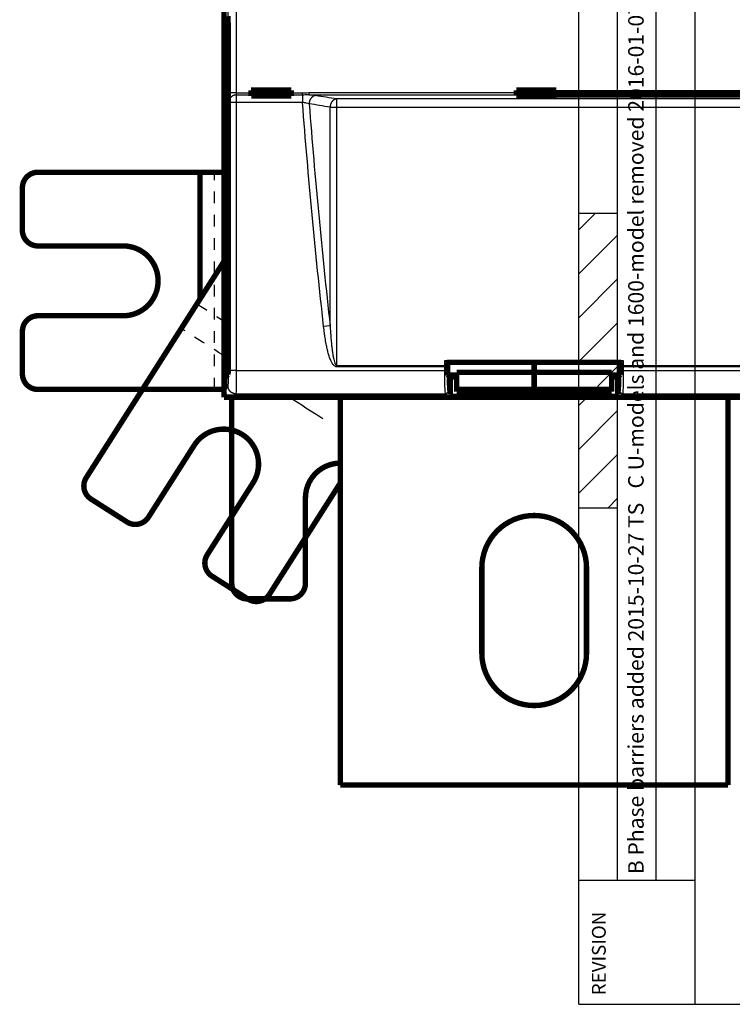
# Model space of a CAD drawing. Extents: x -62 to 590, y -77 to 450.
# Drawn here: x -62 to 30, y 15 to 142 of the extents above; entities that cross this region are included whole.
import ezdxf

# ---------------------------------------------------------------- set-up
doc = ezdxf.new("R2010")
doc.units = 0
doc.header["$MEASUREMENT"] = 0
doc.linetypes.add('HIDDEN', pattern=[4.5, 1.5, -1.5, 1.5])
doc.layers.add('1', color=7, linetype='CONTINUOUS')
doc.layers.add('2', color=7, linetype='CONTINUOUS')
doc.styles.get("Standard").update_dxf_attribs({"font": 'monotxt.shx'})

# ---------------------------------------------------------------- blocks, each defined once
blk = doc.blocks.new('A2_SHEET')
at = {"layer": '1', "color": 2, "linetype": 'CONTINUOUS'}
for p, q in [((10, 15.2), (10, 405.2)), ((15.002963, 31.198202), (15.002963, 405.2)), ((20.005629, 31.198202), (20.005629, 405.2)), ((25.005629, 15.2), (25.005629, 405.2)), ((10, 117.2094), (15.002963, 117.2094)), ((10, 79.206767), (15.002963, 79.206767)), ((10, 31.198202), (15.755264, 31.198202)), ((15.755264, 31.198202), (25.005629, 31.198202)), ((10, 15.2), (583.00563, 15.2))]:
    blk.add_line(p, q, dxfattribs=at)
at = {"layer": '1', "color": 1, "linetype": 'CONTINUOUS'}
for p, q in [((10, 115.0315), (12.178197, 117.2094)), ((10, 109.3686), (15.002963, 114.37157)), ((10, 103.71907), (15.002963, 108.72203)), ((10, 98.056169), (15.002963, 103.05913)), ((10, 92.406635), (15.002963, 97.4096)), ((10, 86.744033), (15.002963, 91.746701)), ((10, 81.094202), (15.002963, 86.097167)), ((13.775165, 79.206767), (15.002963, 80.434268))]:
    blk.add_line(p, q, dxfattribs=at)
at = {"layer": '1', "color": 2, "linetype": 'CONTINUOUS'}
blk.add_text('REVISION', height=1.7781383, rotation=90, dxfattribs=at).set_placement((13.482233, 16.364063))

msp = doc.modelspace()

# ---------------------------------------------------------------- linework, layer by layer
at = {"layer": '2', "color": 254, "linetype": 'CONTINUOUS'}
for p, q in [((-35.191955, 132.71591), (-35.191955, 144.29709)), ((-34.192608, 144.29709), (-34.192608, 132.71591)), ((-34.192608, 132.71591), (-35.191955, 132.71591)), ((-34.192608, 132.71591), (-32.248405, 132.71591)), ((-34.15766, 132.42402), (-34.15766, 131.451)), ((-32.246336, 132.42402), (-34.15766, 132.42402)), ((-25.624413, 132.42402), (-27.076587, 132.42402)), ((-27.074518, 132.71591), (-25.624413, 132.71591)), ((-25.624413, 132.42402), (-25.624413, 132.71591)), ((-25.624413, 132.42402), (-25.624413, 131.451)), ((-24.827051, 132.7266), (1.951605, 132.7266)), ((-24.827051, 132.7266), (-24.827051, 132.42828)), ((-24.827051, 132.42828), (1.953904, 132.42828)), ((-35.157122, 96.904846), (-35.157122, 131.451)), ((-34.15766, 131.451), (-35.157122, 131.451)), ((-25.624413, 131.451), (-34.15766, 131.451)), ((-34.15766, 131.451), (-34.15766, 96.904846)), ((-22.060425, 102.65526), (-22.060425, 130.85344)), ((-21.221677, 131.91302), (-21.221677, 130.79895)), ((109.69241, 131.91302), (-21.221677, 131.91302)), ((109.69241, 130.79895), (-21.221677, 130.79895)), ((-21.221677, 130.79895), (-21.221677, 97.55575)), ((-22.060425, 102.65526), (-22.899058, 102.56214)), ((-7.2783, 98.212746), (15.748983, 98.212746)), ((-34.15766, 96.904846), (-35.157122, 96.904846)), ((-34.15766, 96.904846), (-7.273471, 96.904846)), ((-21.221677, 97.55575), (-21.221677, 97.375607)), ((-21.221677, 97.55575), (-7.274161, 97.55575)), ((-7.273471, 97.375607), (-21.221677, 97.375607)), ((-7.273471, 96.904846), (-7.273471, 97.375607)), ((-7.273471, 97.375607), (-6.973541, 97.375607)), ((-7.273471, 96.904846), (-6.973541, 96.904846)), ((-6.973541, 97.375607), (-6.973541, 96.904846)), ((15.444224, 96.904846), (15.444224, 97.375607)), ((15.744154, 97.375607), (15.444224, 97.375607)), ((15.744154, 96.904846), (15.444224, 96.904846)), ((72.726582, 97.375607), (15.744154, 97.375607)), ((15.744154, 97.375607), (15.744154, 96.904846)), ((15.744154, 96.904846), (72.726582, 96.904846)), ((15.744844, 97.55575), (72.725892, 97.55575)), ((-35.66467, 94.465856), (-35.224488, 94.906038)), ((-6.882608, 94.206507), (-6.564628, 93.888527)), ((15.035311, 93.888527), (15.353291, 94.206507)), ((-34.225142, 93.906691), (-34.665323, 93.466509)), ((-34.225142, 93.906691), (-7.182423, 93.906691)), ((-6.854327, 93.578595), (-7.182423, 93.906691)), ((15.32501, 93.578595), (-6.854327, 93.578595)), ((-6.564858, 93.878411), (15.035541, 93.878411)), ((15.653106, 93.906691), (15.32501, 93.578595)), ((15.653106, 93.906691), (72.81763, 93.906691))]:
    msp.add_line(p, q, dxfattribs=at)
at = {"layer": '2', "color": 40, "linetype": 'CONTINUOUS'}
for p, q in [((-20.746247, 43.466471), (-20.746247, 93.466471)), ((29.253753, 43.466471), (29.253753, 93.466471))]:
    msp.add_line(p, q, dxfattribs=at)
at = {"layer": '2', "color": 40, "linetype": 'CONTINUOUS', "const_width": 0.7}
for points in [[(-35.746247, 140.53856), (-35.746247, 143.49298)], [(-35.210693, 140.77379), (-35.210693, 96.903237)], [(-35.210689, 140.53856), (-35.746292, 140.53858)], [(-35.746292, 134.46652), (-35.746292, 139.46647)], [(-35.746247, 140.53856), (-35.746247, 139.46647)], [(-35.746247, 139.46647), (-35.210689, 139.46647)], [(-35.746292, 134.46652), (-35.746247, 113.46647)], [(-35.210689, 134.46647), (-35.746292, 134.46652)], [(-32.248393, 132.71587), (-32.248393, 133.04338)], [(-32.248393, 133.04338), (-27.074573, 133.04338)], [(-27.074573, 133.04338), (-27.074573, 132.71587)], [(1.951607, 132.72659), (1.951607, 133.04338)], [(1.951607, 133.04338), (7.125427, 133.04338)], [(7.125427, 133.04338), (7.125427, 132.72659)], [(-32.246381, 132.42397), (-32.248393, 132.71587)], [(-32.244029, 132.31699), (-32.246381, 132.42397)], [(-27.078886, 132.31699), (-32.244037, 132.31699)], [(-27.076585, 132.42397), (-27.078937, 132.31699)], [(-27.074573, 132.71587), (-27.076585, 132.42397)], [(1.953952, 132.42824), (1.951607, 132.72659)], [(1.953952, 132.42824), (1.955971, 132.40392)], [(1.955973, 132.4039), (7.121009, 132.4039)], [(7.121063, 132.40392), (7.123082, 132.42824)], [(7.123078, 132.42828), (36.153914, 132.42828)], [(7.125427, 132.72659), (7.123082, 132.42824)], [(7.125377, 132.7266), (36.151615, 132.7266)], [(-35.746247, 113.46647), (-35.746247, 101.46647)], [(-35.210689, 113.46647), (-35.746247, 113.46647)], [(-35.746247, 101.46647), (-35.210689, 101.46647)], [(-35.746247, 93.46647), (-35.746247, 101.46647)], [(15.451791, 97.966471), (-6.981348, 97.966471)], [(-6.896403, 97.694047), (-6.898127, 97.966502)], [(-6.896403, 96.904042), (-6.896403, 97.694047)], [(4.253753, 96.672711), (4.253793, 97.966502)], [(15.36881, 97.966502), (15.367086, 97.694047)], [(15.367086, 97.694047), (15.367086, 96.904042)], [(-35.227592, 96.403621), (-35.66467, 95.966428)], [(-6.564628, 96.088746), (-6.879504, 96.403621)], [(-6.81276, 96.336795), (-5.746228, 96.336829)], [(-5.746247, 94.475228), (-5.746247, 96.672711)], [(-5.746228, 96.672742), (4.253793, 96.672742)], [(4.253753, 94.475213), (4.253753, 96.672711)], [(4.253793, 96.672742), (14.253699, 96.672742)], [(14.253699, 96.336829), (15.283443, 96.336795)], [(14.253753, 96.672711), (14.253753, 94.475214)], [(15.350187, 96.403621), (15.035311, 96.088746)], [(-35.66467, 94.465856), (-35.66467, 95.966428)], [(-5.746228, 96.088746), (-6.564628, 96.088746)], [(-6.564628, 93.888527), (-6.564628, 96.088746)], [(15.035311, 96.088746), (14.253699, 96.088746)], [(15.035311, 96.088746), (15.035311, 93.888527)], [(-6.564628, 93.888527), (-6.564858, 93.878411)], [(-5.746247, 94.475228), (-5.746247, 94.19376)], [(4.253793, 94.475168), (-5.746228, 94.475283)], [(-5.746228, 94.193746), (4.253793, 94.193746)], [(4.253753, 94.19376), (4.253753, 94.475213)], [(14.253699, 94.475168), (4.253793, 94.475168)], [(4.253793, 94.193746), (14.253699, 94.193746)], [(14.253753, 94.19376), (14.253753, 94.475214)], [(-34.665323, 93.466509), (-35.746247, 93.46647)], [(123.13594, 93.466509), (-34.665323, 93.466509)], [(-20.746247, 93.466471), (-20.746247, 43.466471)], [(29.253753, 43.466471), (29.253753, 93.466471)], [(-2.496247, 60.46647), (-2.496247, 71.46647)], [(11.003753, 71.46647), (11.003753, 60.46647)], [(-20.746247, 43.466471), (29.253753, 43.466471)]]:
    msp.add_lwpolyline(points, dxfattribs=at)
for points in [[(-35.210693, 140.77379), (-35.210789, 140.90347, 0.0003992212), (-35.211089, 141.03449, 0.0003847253), (-35.211599, 141.16698, 0.0003830281), (-35.212319, 141.30046, 0.0004003882), (-35.213266, 141.43447, 0.0004133119), (-35.214435, 141.56856, 0.0004257432), (-35.215838, 141.70229, 0.0004396001), (-35.217467, 141.83522, 0.0004585251), (-35.219334, 141.96683, 0.0004786487), (-35.221426, 142.09668, 0.0005025223), (-35.223751, 142.22421, 0.000529379), (-35.226294, 142.34903, 0.0005606419), (-35.229058, 142.47055, 0.0005976761), (-35.232028, 142.58845, 0.000640556)], [(-35.210693, 96.903237), (-35.210712, 96.879843, -0.0004391926), (-35.210771, 96.856153, -0.0004198627), (-35.210871, 96.832141, -0.000417644), (-35.211014, 96.807908, -0.0004404742), (-35.211202, 96.783555, -0.0004574893), (-35.211435, 96.75918, -0.0004742006), (-35.211715, 96.734878, -0.0004929136), (-35.212042, 96.710749, -0.0005187641), (-35.212416, 96.686911, -0.000546576), (-35.212837, 96.663462, -0.0005801441), (-35.213305, 96.640529, -0.0006185559), (-35.213816, 96.618197, -0.000664172), (-35.214372, 96.596602, -0.000719175), (-35.214969, 96.575813, -0.000784193), (-35.215606, 96.555961, -0.0008618879), (-35.216279, 96.537096, -0.0009493722), (-35.216985, 96.519342, -0.0010737173), (-35.217722, 96.502717, -0.0012342339), (-35.218488, 96.487331, -0.0013943971), (-35.219273, 96.473189, -0.001523091), (-35.220072, 96.460386, -0.0019508707), (-35.2209, 96.448846, -0.002787688), (-35.22176, 96.438623, -0.0028445114), (-35.222575, 96.429831, -0.0014541592), (-35.223318, 96.422576, -0.0052613742), (-35.224266, 96.416109, -0.016710419), (-35.22571, 96.409761, -0.019387294), (-35.227592, 96.403621, -0.018471813)], [(-6.879504, 96.403621), (-6.880322, 96.404972, -0.099063428), (-6.881149, 96.407486, -0.034078006), (-6.881986, 96.411204, -0.016704937), (-6.88283, 96.416125, -0.01043318), (-6.883676, 96.422354, -0.0068936147), (-6.884521, 96.429867, -0.0049473839), (-6.885362, 96.438734, -0.00368097), (-6.886195, 96.44891, -0.0029054222), (-6.887017, 96.460452, -0.0023257158), (-6.887823, 96.473291, -0.0019324332), (-6.888609, 96.487459, -0.0016196213), (-6.889373, 96.502866, -0.0013954229), (-6.89011, 96.519515, -0.0012105292), (-6.890817, 96.5373, -0.001072583), (-6.891489, 96.556199, -0.0009522966), (-6.892126, 96.576079, -0.0008564248), (-6.892723, 96.59689, -0.0007832226), (-6.893279, 96.618532, -0.0007302253), (-6.893791, 96.640947, -0.0006590934), (-6.894259, 96.66387, -0.000581852), (-6.894679, 96.687171, -0.000591753), (-6.895054, 96.711235, -0.0006448416), (-6.895382, 96.736144, -0.0004826383), (-6.895661, 96.759746, -0.000203565), (-6.895889, 96.781238, -0.0006057708), (-6.896082, 96.808554, -0.0009679459), (-6.896254, 96.850042, -0.0004817701), (-6.896403, 96.904042, -0.0002623364)], [(15.367086, 96.904042), (15.367067, 96.880609, -0.0004384178), (15.367008, 96.856879, -0.0004191242), (15.366908, 96.832828, -0.0004169119), (15.366765, 96.808554, -0.0004397046), (15.366577, 96.784161, -0.0004566929), (15.366344, 96.759746, -0.0004733779), (15.366063, 96.735403, -0.0004920616), (15.365737, 96.711235, -0.0005178711), (15.365362, 96.687358, -0.0005456391), (15.364942, 96.66387, -0.000579154), (15.364474, 96.6409, -0.0006175054), (15.363962, 96.618532, -0.00066305), (15.363406, 96.596902, -0.000717967), (15.362809, 96.576079, -0.000782884), (15.362172, 96.556195, -0.0008604592), (15.361499, 96.5373, -0.0009478107), (15.360793, 96.519517, -0.001071967), (15.360056, 96.502866, -0.001232242), (15.359291, 96.487455, -0.001392174), (15.358506, 96.473291, -0.0015206946), (15.357706, 96.460468, -0.0019478512), (15.356878, 96.44891, -0.0027834702), (15.356019, 96.438671, -0.0028403401), (15.355204, 96.429867, -0.0014520751), (15.354461, 96.4226, -0.0052540352), (15.353513, 96.416125, -0.016690061), (15.352069, 96.409768, -0.019370243), (15.350187, 96.403621, -0.01846188)], [(15.035541, 93.878411), (15.035528, 93.878749, -0.0002619058), (15.035516, 93.879088, -0.0002622012), (15.035504, 93.879426, -0.0002621874), (15.035492, 93.879764, -0.0002618151), (15.035481, 93.880102, -0.000261583), (15.03547, 93.88044, -0.0002613832), (15.035459, 93.880778, -0.0002612021), (15.035449, 93.881116, -0.000260947), (15.035439, 93.881454, -0.0002607706), (15.035429, 93.881791, -0.0002605742), (15.03542, 93.882129, -0.000260336), (15.035411, 93.882467, -0.0002599679), (15.035402, 93.882804, -0.0002599632), (15.035394, 93.883141, -0.0002601867), (15.035386, 93.883479, -0.0002593592), (15.035379, 93.883816, -0.0002575583), (15.035372, 93.884153, -0.000259583), (15.035365, 93.88449, -0.0002645603), (15.035359, 93.884828, -0.0002569177), (15.035353, 93.885164, -0.0002397944), (15.035347, 93.885498, -0.0002642922), (15.035342, 93.885837, -0.0003144797), (15.035337, 93.886184, -0.0002388604), (15.035332, 93.88651, -0.0000826548), (15.035328, 93.886805, -0.0003359586), (15.035324, 93.887183, -0.0005771703), (15.035318, 93.887765, -0.0002823979), (15.035311, 93.888527, -0.0001498062)], [(11.003753, 71.466471, 1), (-2.496247, 71.46647)], [(-2.496247, 60.466471, 1), (11.003753, 60.466471)]]:
    msp.add_lwpolyline(points, format="xyb", dxfattribs=at)
at = {"layer": '2', "color": 254, "linetype": 'CONTINUOUS'}
for points in [[(-34.15766, 132.42402), (-34.205089, 132.42258, 0.012397666), (-34.253142, 132.41882, 0.011771505), (-34.301871, 132.41266, 0.011593977), (-34.351066, 132.4041, 0.012079605), (-34.400515, 132.39292, 0.012312273), (-34.450014, 132.37916, 0.012468113), (-34.499362, 132.36267, 0.012576303), (-34.548346, 132.34352, 0.012789268), (-34.596719, 132.32162, 0.012913514), (-34.644275, 132.29707, 0.013074219), (-34.690744, 132.26983, 0.013170223), (-34.735945, 132.24006, 0.013293344), (-34.779595, 132.20775, 0.013378999), (-34.821546, 132.17313, 0.013481555), (-34.861522, 132.13623, 0.013510351), (-34.899421, 132.09732, 0.013485853), (-34.934983, 132.0565, 0.013600358), (-34.968169, 132.01398, 0.01380642), (-34.998752, 131.96988, 0.013497255), (-35.026732, 131.92474, 0.012718527), (-35.051919, 131.87881, 0.013720849), (-35.074444, 131.83135, 0.015819534), (-35.094191, 131.7822, 0.012483806), (-35.111045, 131.73562, 0.0054375488), (-35.124837, 131.69319, 0.016389658), (-35.136667, 131.63929, 0.027523294), (-35.14746, 131.55747, 0.014135619), (-35.157122, 131.451, 0.0077772296)], [(-23.929444, 132.34895), (-23.969577, 132.34512, 0.015129607), (-24.01025, 132.33884, 0.014218505), (-24.051508, 132.33003, 0.013845658), (-24.09317, 132.3187, 0.014257093), (-24.135052, 132.30462, 0.014316653), (-24.176977, 132.28784, 0.01426709), (-24.218774, 132.26822, 0.014129255), (-24.260257, 132.24585, 0.014102244), (-24.301211, 132.22063, 0.01394609), (-24.341458, 132.19269, 0.013831219), (-24.380765, 132.16199, 0.013627163), (-24.418972, 132.12872, 0.013463187), (-24.455836, 132.09288, 0.013250004), (-24.491228, 132.05472, 0.013072435), (-24.524909, 132.01428, 0.012822115), (-24.556793, 131.97187, 0.012549614), (-24.586654, 131.9276, 0.012411847), (-24.614459, 131.8817, 0.012378117), (-24.640014, 131.83431, 0.011899151), (-24.663324, 131.78598, 0.011058317), (-24.684228, 131.73701, 0.011772064), (-24.702829, 131.68662, 0.013399222), (-24.719023, 131.63466, 0.010471621), (-24.732775, 131.58553, 0.0045567113), (-24.743961, 131.54089, 0.013608408), (-24.753302, 131.48455, 0.022676909), (-24.761352, 131.39955, 0.011645286), (-24.768076, 131.28925, 0.0064205159)], [(-21.221677, 131.91302), (-21.261813, 131.90919, 0.015127773), (-21.302488, 131.90292, 0.014216904), (-21.343748, 131.89411, 0.013844188), (-21.385412, 131.88278, 0.014255623), (-21.427297, 131.86871, 0.014315266), (-21.469225, 131.85193, 0.01426581), (-21.511025, 131.83231, 0.01412811), (-21.552511, 131.80995, 0.014101217), (-21.593468, 131.78473, 0.01394521), (-21.633718, 131.7568, 0.013830474), (-21.673028, 131.7261, 0.013626567), (-21.711239, 131.69284, 0.013462725), (-21.748106, 131.657, 0.013249682), (-21.783503, 131.61884, 0.013072237), (-21.817188, 131.57841, 0.012822039), (-21.849075, 131.53601, 0.012549642), (-21.878941, 131.49174, 0.012411977), (-21.90675, 131.44585, 0.01237834), (-21.932309, 131.39846, 0.01189944), (-21.955624, 131.35014, 0.011058638), (-21.976533, 131.30117, 0.011772481), (-21.995138, 131.25078, 0.013399787), (-22.011338, 131.19883, 0.010472067), (-22.025094, 131.14971, 0.0045568423), (-22.036285, 131.10506, 0.013609094), (-22.045632, 131.04873, 0.022678124), (-22.05369, 130.96373, 0.011645848), (-22.060425, 130.85344, 0.0064207962)], [(-7.274161, 97.55575), (-7.260119, 97.555895, 0.0022575556), (-7.2459, 97.556167, 0.002157571), (-7.231486, 97.556568, 0.0021452959), (-7.21694, 97.557099, 0.0022614194), (-7.202322, 97.557772, 0.0023470497), (-7.187691, 97.558583, 0.0024305944), (-7.173103, 97.55954, 0.0025235706), (-7.158619, 97.560639, 0.0026523153), (-7.14431, 97.561885, 0.002789704), (-7.130235, 97.563271, 0.0029551733), (-7.116469, 97.564801, 0.0031430252), (-7.103065, 97.566465, 0.0033652116), (-7.090103, 97.568263, 0.0036309054), (-7.077626, 97.570183, 0.0039428499), (-7.065711, 97.572224, 0.0043109259), (-7.054389, 97.574371, 0.00471973), (-7.043735, 97.576618, 0.0052964749), (-7.033759, 97.578955, 0.0060312364), (-7.024527, 97.581375, 0.0067298994), (-7.016042, 97.583851, 0.0072455733), (-7.008361, 97.586366, 0.0091034059), (-7.001439, 97.588965, 0.012642694), (-6.995309, 97.591654, 0.012370069), (-6.990037, 97.594203, 0.0061247369), (-6.985687, 97.596523, 0.021313036), (-6.981813, 97.599472, 0.055807672), (-6.978015, 97.603951, 0.044237858), (-6.974346, 97.609781, 0.029768826)], [(15.744844, 97.55575), (15.730802, 97.555895, -0.002257553), (15.716582, 97.556167, -0.0021575688), (15.702169, 97.556568, -0.002145294), (15.687623, 97.557099, -0.0022614178), (15.673005, 97.557772, -0.0023470482), (15.658373, 97.558583, -0.0024305932), (15.643785, 97.55954, -0.0025235698), (15.629302, 97.560639, -0.0026523149), (15.614993, 97.561885, -0.002789704), (15.600918, 97.563271, -0.0029551738), (15.587152, 97.564801, -0.0031430262), (15.573748, 97.566465, -0.0033652131), (15.560786, 97.568263, -0.003630908), (15.548309, 97.570183, -0.0039428534), (15.536394, 97.572224, -0.0043109308), (15.525072, 97.574371, -0.0047197367), (15.514418, 97.576618, -0.0052964838), (15.504442, 97.578955, -0.0060312484), (15.495209, 97.581375, -0.0067299152), (15.486725, 97.583851, -0.007245593), (15.479044, 97.586366, -0.0091034344), (15.472122, 97.588965, -0.012642741), (15.465992, 97.591654, -0.012370123), (15.46072, 97.594203, -0.0061247659), (15.45637, 97.596523, -0.021313146), (15.452496, 97.599472, -0.055808031), (15.448698, 97.603951, -0.044238174), (15.445029, 97.609781, -0.029769032)], [(-34.225142, 93.906691), (-34.272733, 93.907853, -0.012793642), (-34.320955, 93.911406, -0.012146697), (-34.369863, 93.917435, -0.011963769), (-34.419242, 93.925949, -0.012467837), (-34.468879, 93.937179, -0.012704811), (-34.518566, 93.951082, -0.012858661), (-34.568102, 93.967817, -0.012958546), (-34.61727, 93.987297, -0.013163892), (-34.665817, 94.00965, -0.013272116), (-34.713538, 94.034739, -0.013415141), (-34.760158, 94.062637, -0.013486162), (-34.805493, 94.093157, -0.013582931), (-34.849255, 94.126316, -0.013636188), (-34.891297, 94.161887, -0.013705308), (-34.931336, 94.199829, -0.013695327), (-34.969271, 94.239862, -0.013631663), (-35.00484, 94.28188, -0.013705164), (-35.038002, 94.325667, -0.013870231), (-35.068529, 94.371099, -0.013517632), (-35.096423, 94.417623, -0.012702374), (-35.121493, 94.464964, -0.013661788), (-35.143867, 94.513894, -0.015699478), (-35.163426, 94.564568, -0.012356032), (-35.180085, 94.612601, -0.0053820923), (-35.193683, 94.656351, -0.016163046), (-35.205222, 94.711928, -0.027035525), (-35.215514, 94.796281, -0.013853676), (-35.224488, 94.906038, -0.0076167918)], [(-6.882608, 94.206507), (-6.882957, 94.192226, -0.012790998), (-6.884023, 94.177756, -0.012144382), (-6.885832, 94.163081, -0.011961703), (-6.888387, 94.148265, -0.012465922), (-6.891757, 94.133371, -0.012703141), (-6.895928, 94.118462, -0.012857265), (-6.900949, 94.103599, -0.012957467), (-6.906794, 94.088847, -0.01316313), (-6.9135, 94.074281, -0.013271713), (-6.921027, 94.059963, -0.013415095), (-6.929397, 94.045975, -0.013486499), (-6.938554, 94.032373, -0.013583638), (-6.948502, 94.019244, -0.013637277), (-6.959174, 94.00663, -0.013706757), (-6.970557, 93.994618, -0.013697126), (-6.982567, 93.983237, -0.013633768), (-6.995173, 93.972566, -0.013707583), (-7.008309, 93.962618, -0.013872946), (-7.021939, 93.95346, -0.013520516), (-7.035897, 93.945093, -0.012705258), (-7.050099, 93.937573, -0.013665048), (-7.064779, 93.930862, -0.015703374), (-7.079981, 93.924996, -0.012359177), (-7.094391, 93.919999, -0.0053834734), (-7.107517, 93.915921, -0.016167206), (-7.12419, 93.912462, -0.027042377), (-7.149496, 93.909378, -0.013857032), (-7.182423, 93.906691, -0.007618577)], [(15.653106, 93.906691), (15.638828, 93.907038, -0.012795162), (15.62436, 93.908102, -0.012148299), (15.609688, 93.909909, -0.011965487), (15.594873, 93.912462, -0.012469754), (15.579981, 93.91583, -0.012706884), (15.565074, 93.919999, -0.012860854), (15.550213, 93.925019, -0.012960834), (15.535462, 93.930862, -0.013166266), (15.520897, 93.937567, -0.013274537), (15.50658, 93.945093, -0.013417586), (15.492593, 93.953462, -0.013488591), (15.478992, 93.962618, -0.013585319), (15.465863, 93.972565, -0.013638495), (15.45325, 93.983237, -0.013707512), (15.441238, 93.99462, -0.013697382), (15.429857, 94.00663, -0.013633545), (15.419186, 94.019236, -0.013706861), (15.409237, 94.032373, -0.013871737), (15.400078, 94.046004, -0.013518866), (15.39171, 94.059963, -0.012703321), (15.384189, 94.074166, -0.013662559), (15.377477, 94.088847, -0.015700042), (15.371609, 94.104051, -0.012356205), (15.366611, 94.118462, -0.0053820998), (15.362531, 94.131589, -0.016162878), (15.35907, 94.148265, -0.027034327), (15.355982, 94.173574, -0.013852657), (15.353291, 94.206507, -0.00761613)]]:
    msp.add_lwpolyline(points, format="xyb", dxfattribs=at)
at = {"layer": '2', "color": 40, "linetype": 'HIDDEN', "const_width": 0.7}
for points in [[(-59.746247, 122.46647, 0.41421356), (-61.746247, 120.46647)], [(-61.746247, 114.96647, 0.41421356), (-59.746247, 112.96647)], [(-48.746247, 103.96647, 1), (-48.746247, 112.96647)], [(-59.746247, 103.96647, 0.41421356), (-61.746247, 101.96647)], [(-61.746247, 96.466471, 0.41421356), (-59.746247, 94.466471)], [(-31.995374, 82.433662, 1), (-39.585897, 87.269358)], [(-20.746203, 84.96647, 0.41421643), (-25.246247, 80.466471)], [(-53.508412, 83.096399, 0.41421356), (-52.896228, 80.335017)], [(-48.257575, 77.379869, 0.41421356), (-45.496193, 77.992052)], [(-37.90567, 73.156356, 0.41421356), (-37.293486, 70.394974)], [(-34.746247, 69.466471, 0.41421356), (-32.746247, 67.466471)], [(-27.246247, 67.466471, 0.41421356), (-25.246247, 69.466471)], [(-32.654833, 67.439826, 0.41421356), (-29.893451, 68.05201)]]:
    msp.add_lwpolyline(points, format="xyb", dxfattribs=at)
for points in [[(-38.838157, 122.46647), (-59.746247, 122.46647)], [(-38.838157, 122.46647), (-36.952539, 122.46647)], [(-38.838157, 106.12409), (-38.838139, 122.46642)], [(-36.952539, 122.46647), (-35.746247, 122.46647)], [(-61.746246, 114.96647), (-61.746246, 120.46647)], [(-59.746247, 112.96647), (-48.746247, 112.96647)], [(-35.746247, 110.97741), (-39.235078, 105.50104)], [(-41.261362, 102.32042), (-39.235078, 105.50104)], [(-48.746247, 103.96647), (-59.746247, 103.96647)], [(-61.746246, 96.46647), (-61.746246, 101.96647)], [(-42.274504, 100.7301), (-41.261362, 102.32042)], [(-42.274504, 100.7301), (-53.508412, 83.096399)], [(-59.746247, 94.46647), (-38.838157, 94.46647)], [(-36.952539, 94.46647), (-38.838157, 94.46647)], [(-35.746247, 94.466471), (-36.952539, 94.46647)], [(-34.746247, 92.260178), (-34.746247, 93.466471)], [(-34.746247, 90.37456), (-34.746247, 92.260178)], [(-34.746247, 90.37456), (-34.746247, 69.466471)], [(-45.496193, 77.992052), (-39.585897, 87.269358)], [(-31.995374, 82.433662), (-37.90567, 73.156356)], [(-29.893451, 68.05201), (-20.746247, 82.410245)], [(-48.257575, 77.379869), (-52.896228, 80.335017)], [(-25.246247, 69.466471), (-25.246247, 80.466471)], [(-32.654833, 67.439826), (-37.293486, 70.394974)], [(-27.246247, 67.46647), (-32.746247, 67.46647)]]:
    msp.add_lwpolyline(points, dxfattribs=at)
at = {"layer": '2', "color": 254, "linetype": 'CONTINUOUS'}
for points, knots in [([(-35.157122, 131.451), (-35.166921, 131.51774), (-35.175944, 131.6823), (-35.188491, 132.13646), (-35.19201, 132.42616), (-35.191955, 132.71591)], [2, 2, 2, 2, 2.5557999, 2.5557999, 3.1119686, 3.1119686, 3.1119686, 3.1119686]), ([(-34.192608, 132.71591), (-34.192619, 132.64902), (-34.1891, 132.58216), (-34.176553, 132.47736), (-34.16753, 132.43938), (-34.15766, 132.42402)], [2, 2, 2, 2, 2.5561687, 2.5561687, 3.1119686, 3.1119686, 3.1119686, 3.1119686]), ([(-25.624413, 132.71591), (-25.508736, 132.71587), (-25.242962, 132.71955), (-24.977226, 132.72659), (-24.827051, 132.7266)], [2, 2, 2, 2, 2.7886367, 3.8129913, 3.8129913, 3.8129913, 3.8129913]), ([(-24.827051, 132.42828), (-24.971813, 132.42955), (-25.235022, 132.42611), (-25.506269, 132.42397), (-25.624413, 132.42402)], [2, 2, 2, 2, 3.0243545, 3.8129913, 3.8129913, 3.8129913, 3.8129913]), ([(-23.929444, 132.34895), (-24.111678, 132.37828), (-24.411862, 132.40746), (-24.76961, 132.42565), (-24.827051, 132.42828)], [2, 2, 2, 2, 2.6358702, 2.7545748, 2.7545748, 2.7545748, 2.7545748]), ([(-24.768076, 131.28925), (-24.860893, 131.32555), (-25.117609, 131.39427), (-25.455565, 131.43804), (-25.624413, 131.451)], [2, 2, 2, 2, 2.6358702, 3.273397, 3.273397, 3.273397, 3.273397]), ([(-21.221677, 130.79895), (-21.266301, 130.79892), (-21.343406, 130.79954), (-21.458048, 130.80207), (-21.56668, 130.80595), (-21.680267, 130.81188), (-21.790932, 130.81978), (-21.888214, 130.82897), (-21.980452, 130.8401), (-22.033101, 130.84837), (-22.060425, 130.85344)], [0, 0, 0, 0, 0.13457535, 0.2324291, 0.3512184, 0.47587318, 0.60545979, 0.73892819, 0.8489009, 1, 1, 1, 1]), ([(-21.221677, 97.375607), (-21.305143, 97.375603), (-21.440692, 97.427243), (-21.631388, 97.596012), (-21.80751, 97.844749), (-21.961433, 98.154673), (-22.120693, 98.550785), (-22.240124, 98.923306), (-22.355975, 99.345052), (-22.458329, 99.76769), (-22.585918, 100.38037), (-22.699545, 101.04312), (-22.809384, 101.80178), (-22.867367, 102.27686), (-22.899058, 102.56214)], [2, 2, 2, 2, 2.2492297, 2.4153874, 2.7572166, 3.1534599, 3.448128, 4.0314655, 4.3212606, 4.7544319, 5.3301531, 6.190293, 6.762557, 7.6197461, 7.6197461, 7.6197461, 7.6197461]), ([(-22.060425, 102.65526), (-22.044535, 102.37445), (-22.015544, 101.90686), (-21.960624, 101.16043), (-21.903811, 100.50857), (-21.840016, 99.906151), (-21.788839, 99.490693), (-21.730914, 99.07618), (-21.671198, 98.710122), (-21.591568, 98.320959), (-21.514607, 98.016519), (-21.426545, 97.772221), (-21.331197, 97.606479), (-21.263423, 97.555768), (-21.221677, 97.55575)], [2, 2, 2, 2, 2.857189, 3.429453, 4.2895929, 4.8653141, 5.2984855, 5.5882806, 6.171618, 6.4662861, 6.8625294, 7.2043587, 7.3705164, 7.6197461, 7.6197461, 7.6197461, 7.6197461]), ([(-7.274161, 97.55575), (-7.274918, 97.67471), (-7.275677, 97.79366), (-7.277072, 98.012666), (-7.277708, 98.11272), (-7.2783, 98.212746)], [2, 2, 2, 2, 2.7865934, 2.7865934, 3.4481666, 3.4481666, 3.4481666, 3.4481666]), ([(15.748983, 98.212746), (15.74839, 98.11272), (15.747754, 98.012666), (15.746359, 97.79366), (15.7456, 97.67471), (15.744844, 97.55575)], [2, 2, 2, 2, 2.6615732, 2.6615732, 3.4481666, 3.4481666, 3.4481666, 3.4481666]), ([(-35.224488, 94.906038), (-35.215565, 94.914955), (-35.19782, 95.032094), (-35.175448, 95.480741), (-35.160561, 96.136691), (-35.157089, 96.648868), (-35.157122, 96.904846)], [2, 2, 2, 2, 2.4892639, 2.9785004, 3.4677152, 3.9569044, 3.9569044, 3.9569044, 3.9569044]), ([(-34.15766, 96.904846), (-34.157698, 96.520898), (-34.161171, 95.752632), (-34.176057, 94.768707), (-34.198429, 94.095736), (-34.216174, 93.920028), (-34.225142, 93.906691)], [2, 2, 2, 2, 2.4891892, 2.978404, 3.4676406, 3.9569044, 3.9569044, 3.9569044, 3.9569044]), ([(-7.182423, 93.906691), (-7.194209, 93.919736), (-7.218741, 94.09606), (-7.248287, 94.761491), (-7.268541, 95.7474), (-7.273415, 96.497066), (-7.273471, 96.904846)], [2, 2, 2, 2, 4.1536318, 6.5084344, 8.4696831, 10.807692, 10.807692, 10.807692, 10.807692]), ([(-6.973541, 96.904846), (-6.973597, 96.53784), (-6.968723, 95.863141), (-6.94847, 94.975822), (-6.918924, 94.376935), (-6.894392, 94.218243), (-6.882608, 94.206507)], [2, 2, 2, 2, 4.3380092, 6.2992579, 8.6540605, 10.807692, 10.807692, 10.807692, 10.807692]), ([(15.353291, 94.206507), (15.365336, 94.218506), (15.389291, 94.376623), (15.419493, 94.982247), (15.439591, 95.867783), (15.44428, 96.559262), (15.444224, 96.904846)], [2, 2, 2, 2, 4.2015128, 6.4029998, 8.604547, 10.80607, 10.80607, 10.80607, 10.80607]), ([(15.744154, 96.904846), (15.744097, 96.520868), (15.739409, 95.752558), (15.719311, 94.768629), (15.689108, 94.095713), (15.665154, 93.920027), (15.653106, 93.906691)], [2, 2, 2, 2, 4.201523, 6.4030702, 8.6045572, 10.80607, 10.80607, 10.80607, 10.80607])]:
    msp.add_open_spline(points, degree=3, knots=knots, dxfattribs=at)
for points in [[(-21.221677, 131.91302), (-22.124268, 132.05835), (-23.026833, 132.20365), (-23.929444, 132.34895)], [(-22.899058, 102.56214), (-23.966747, 112.17577), (-24.877081, 121.80707), (-25.624413, 131.451)], [(-22.060425, 130.85344), (-22.962939, 130.99866), (-23.865504, 131.14394), (-24.768076, 131.28925)], [(-24.768076, 131.28925), (-24.024118, 121.73059), (-23.119701, 112.18431), (-22.060425, 102.65526)], [(-6.976645, 97.966502), (-6.97586, 97.847579), (-6.9751, 97.728695), (-6.974346, 97.609781)], [(15.445029, 97.609781), (15.445783, 97.728695), (15.446542, 97.847579), (15.447328, 97.966502)], [(-7.273471, 97.375607), (-7.273415, 97.435985), (-7.273664, 97.496375), (-7.274161, 97.55575)], [(-6.974346, 97.609781), (-6.973846, 97.532607), (-6.973597, 97.4541), (-6.973541, 97.375607)], [(15.444224, 97.375607), (15.44428, 97.454097), (15.444529, 97.53261), (15.445029, 97.609781)], [(15.744844, 97.55575), (15.744346, 97.496377), (15.744097, 97.435983), (15.744154, 97.375607)]]:
    msp.add_open_spline(points, degree=3, dxfattribs=at)
at = {"layer": '2', "color": 3, "linetype": 'HIDDEN'}
for points in [[(-36.952566, 94.466431), (-36.952539, 103.7998), (-36.952539, 113.13314), (-36.952566, 122.46642)], [(-35.746247, 98.806901), (-37.584618, 99.978073), (-39.42299, 101.14924), (-41.26138, 102.32038)]]:
    msp.add_open_spline(points, degree=3, dxfattribs=at)
at = {"layer": '2', "color": 40, "linetype": 'HIDDEN'}
msp.add_open_spline([(-39.235096, 105.50109), (-38.072134, 104.76017), (-36.90919, 104.01929), (-35.746247, 103.27841)], degree=3, dxfattribs=at)
at = {"layer": '2', "color": 40, "linetype": 'CONTINUOUS'}
for points, knots in [([(-7.2783, 98.212746), (-7.210173, 98.157678), (-7.107528, 98.032018), (-6.997509, 97.96647), (-6.981358, 97.966502)], [0, 0, 0, 0, 0.0002573257, 0.0005162172, 0.0005162172, 0.0005162172, 0.0005162172]), ([(-34.665323, 93.466509), (-34.865668, 93.466471), (-35.184586, 93.563845), (-35.567283, 93.946541), (-35.664659, 94.26546), (-35.66467, 94.465856)], [0, 0, 0, 0, 0.0005760876, 0.0009877579, 0.0015638488, 0.0015638488, 0.0015638488, 0.0015638488]), ([(-6.564858, 93.878411), (-6.567324, 93.80436), (-6.63253, 93.639899), (-6.782742, 93.580911), (-6.854327, 93.578595)], [0, 0, 0, 0, 0.0002062984, 0.0005518699, 0.0005518699, 0.0005518699, 0.0005518699]), ([(15.035541, 93.878411), (15.038003, 93.80466), (15.124032, 93.64074), (15.238173, 93.5804), (15.32501, 93.578595)], [0, 0, 0, 0, 0.0002055504, 0.000551887, 0.000551887, 0.000551887, 0.000551887])]:
    msp.add_open_spline(points, degree=3, knots=knots, dxfattribs=at)
msp.add_open_spline([(15.748983, 98.212746), (15.629029, 98.099651), (15.501455, 97.966393), (15.451811, 97.966502)], degree=3, dxfattribs=at)
at = {"layer": '2', "color": 3, "linetype": 'CONTINUOUS'}
msp.add_open_spline([(-22.986485, 90.678034), (-24.445473, 91.607514), (-25.904461, 92.536992), (-27.36345, 93.466471)], degree=3, dxfattribs=at)

# ---------------------------------------------------------------- block references
at = {"layer": '1'}
msp.add_blockref('A2_SHEET', (0, 0), dxfattribs=at)

# ---------------------------------------------------------------- texts
at = {"layer": '1', "color": 1, "linetype": 'CONTINUOUS'}
msp.add_text('B Phase barriers added 2015-10-27 TS   C U-models and 1600-model removed 2016-01-07 TS', height=2, rotation=90, dxfattribs=at).set_placement((18.375103, 31.97404))

doc.saveas('drawing.dxf')
